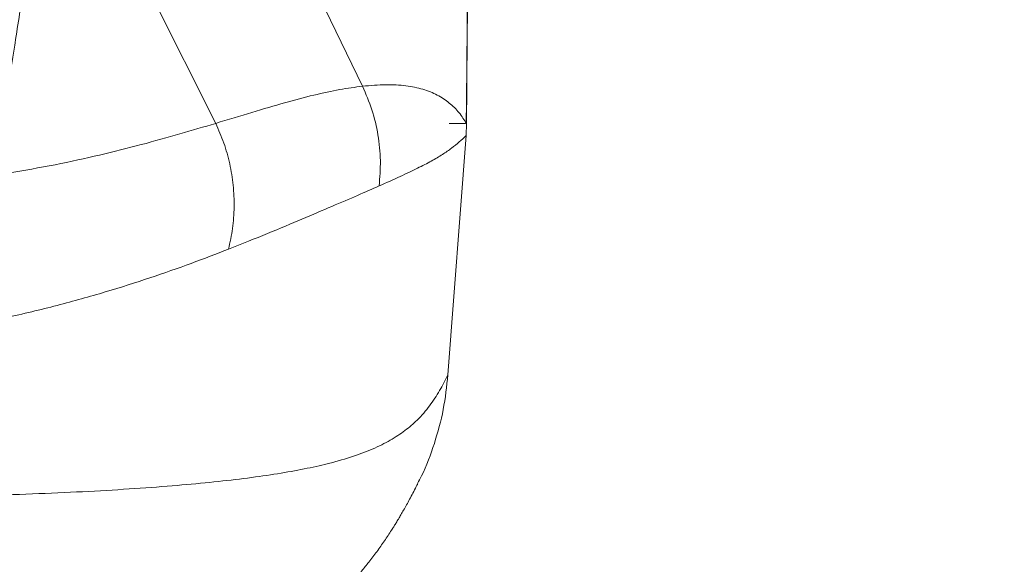
# Model space of a CAD drawing. Units: millimetres. Extents: x 3890 to 13319, y 6824 to 14183.
# Drawn here: x 11154 to 11427, y 8957 to 9108 of the extents above; entities that cross this region are included whole.
import ezdxf

# ---------------------------------------------------------------- set-up
doc = ezdxf.new("R2010")
doc.units = ezdxf.units.MM
doc.header["$PDSIZE"] = -1
doc.layers.add('QUOTE', color=212, linetype='Continuous', lineweight=18)
doc.dimstyles.new('2011', dxfattribs={"dimtxt": 120, "dimasz": 100, "dimexe": 6, "dimexo": 10, "dimgap": 15, "dimtad": 1, "dimtxsty": 'Standard', "dimcen": 5, "dimadec": 0, "dimazin": 0, "dimtfac": 1, "dimtmove": 0, "dimatfit": 3, "dimfxl": 1, "dimarcsym": 0})

# ---------------------------------------------------------------- blocks, each defined once
blk = doc.blocks.new('*D24')
at = {"layer": 'Defpoints', "color": 0, "transparency": 16777216}
for p in [(10074.91, 9818.55), (12898.44, 7249.58), (13302.17, 7249.58)]:
    blk.add_point(p, dxfattribs=at)
at = {"layer": 'QUOTE', "color": 0, "lineweight": -2, "transparency": 16777216}
for p, q in [((10084.91, 9818.55), (13308.17, 9818.55)), ((13302.17, 9718.55), (13302.17, 7349.58)), ((12908.44, 7249.58), (13308.17, 7249.58))]:
    blk.add_line(p, q, dxfattribs=at)
at = {"layer": 'QUOTE', "color": 0, "transparency": 16777216}
for points in [[(13285.5, 9718.55), (13318.83, 9718.55), (13302.17, 9818.55)], [(13285.5, 7349.58), (13318.83, 7349.58), (13302.17, 7249.58)]]:
    blk.add_solid(points, dxfattribs=at)
at = {"layer": 'QUOTE', "color": 0, "transparency": 16777216, "insert": (13217.17, 8534.07), "char_height": 120, "attachment_point": 5, "rotation": 90}
blk.add_mtext('2568,97', dxfattribs=at)
blk = doc.blocks.new('*D25')
at = {"layer": 'Defpoints', "color": 0, "transparency": 16777216}
for p in [(10074.91, 9818.55), (12898.44, 7249.58), (12898.44, 6841.12)]:
    blk.add_point(p, dxfattribs=at)
at = {"layer": 'QUOTE', "color": 0, "lineweight": -2, "transparency": 16777216}
for p, q in [((10074.91, 9808.55), (10074.91, 6835.12)), ((12898.44, 7239.58), (12898.44, 6835.12)), ((10174.91, 6841.12), (12798.44, 6841.12))]:
    blk.add_line(p, q, dxfattribs=at)
at = {"layer": 'QUOTE', "color": 0, "transparency": 16777216}
for points in [[(10174.91, 6857.79), (10174.91, 6824.46), (10074.91, 6841.12)], [(12798.44, 6857.79), (12798.44, 6824.46), (12898.44, 6841.12)]]:
    blk.add_solid(points, dxfattribs=at)
at = {"layer": 'QUOTE', "color": 0, "transparency": 16777216, "insert": (11486.68, 6926.12), "char_height": 120, "attachment_point": 5}
blk.add_mtext('2823,53', dxfattribs=at)

msp = doc.modelspace()

# ---------------------------------------------------------------- linework, layer by layer
at = {"color": 7, "linetype": 'Continuous', "lineweight": 15}
for p, q in [((11178.45, 9138.213), (11208.226, 9078.932)), ((11248.923, 9089.231), (11228.09, 9132.367)), ((11277.749, 9078.852), (11277.609, 9075.541)), ((11277.609, 9075.541), (11272.603, 9009.216))]:
    msp.add_line(p, q, dxfattribs=at)
for points, knots in [([(11124.872, 9009.124), (11124.896, 9009.16), (11124.94, 9009.224), (11125.164, 9009.576), (11125.514, 9010.119), (11125.95, 9010.791), (11126.409, 9011.507), (11126.853, 9012.208), (11127.425, 9013.126), (11128.188, 9014.364), (11129.495, 9016.527), (11131.371, 9019.766), (11133.709, 9024.117), (11136.012, 9028.817), (11138.235, 9033.892), (11140.302, 9039.272), (11142.224, 9045.183), (11143.897, 9051.563), (11145.133, 9058.029), (11146.289, 9064.066), (11147.226, 9069.161), (11147.976, 9073.33), (11148.558, 9076.635), (11149.033, 9079.375), (11149.475, 9081.959), (11149.953, 9084.806), (11150.528, 9088.269), (11151.186, 9092.294), (11151.892, 9096.68), (11152.799, 9102.408), (11153.868, 9109.317), (11155.04, 9117.114), (11156.079, 9124.223), (11156.928, 9130.481), (11157.656, 9136.11), (11158.336, 9141.587), (11159.016, 9147.24), (11159.741, 9153.436), (11160.427, 9159.429), (11161.069, 9165.122), (11161.655, 9170.342), (11162.268, 9175.827), (11162.861, 9181.137), (11163.366, 9185.642), (11163.797, 9189.472), (11164.235, 9193.336), (11164.576, 9197.938), (11164.739, 9202.523), (11164.762, 9206.651), (11164.705, 9210.189), (11164.583, 9213.551), (11164.434, 9216.521), (11164.323, 9217.912), (11164.272, 9218.553)], [0, 0, 0, 0, 0.0250445, 0.0452966, 0.0607827, 0.0717371, 0.0757579, 0.0790913, 0.0843292, 0.0896992, 0.0984242, 0.1171547, 0.1377488, 0.1612864, 0.1837438, 0.2081926, 0.2345459, 0.2627518, 0.2920261, 0.3182951, 0.340983, 0.3579633, 0.3722011, 0.3837027, 0.3933738, 0.4055174, 0.4204593, 0.4384237, 0.4582388, 0.4780937, 0.5136002, 0.5488915, 0.5803117, 0.6069655, 0.6314093, 0.6545168, 0.6790439, 0.7058917, 0.7361109, 0.7577285, 0.7805165, 0.8044453, 0.8294278, 0.8498662, 0.8632265, 0.8797177, 0.9001734, 0.9224501, 0.9387201, 0.9547779, 0.97078, 0.9865235, 1, 1, 1, 1]), ([(11277.674, 9078.853), (11277.779, 9089.791), (11277.989, 9111.668), (11278.156, 9133.546), (11278.24, 9144.484)], [0, 0, 0, 0, 0.500001, 1, 1, 1, 1]), ([(11278.206, 9144.485), (11278.144, 9133.546), (11278.02, 9111.668), (11277.839, 9089.791), (11277.749, 9078.852)], [0, 0, 0, 0, 0.4999986, 1, 1, 1, 1]), ([(11208.226, 9078.932), (11211.64, 9079.971), (11218.474, 9082.051), (11227.478, 9084.74), (11235.557, 9086.847), (11242.755, 9088.397), (11246.869, 9088.953), (11248.923, 9089.231)], [0, 0, 0, 0, 0.1999164, 0.400262, 0.6006546, 0.8005788, 1, 1, 1, 1]), ([(11248.923, 9089.231), (11251.136, 9089.421), (11255.556, 9089.802), (11261.018, 9089.459), (11265.752, 9088.491), (11269.751, 9086.87), (11273.077, 9084.663), (11275.803, 9081.97), (11277.101, 9079.891), (11277.749, 9078.852)], [0, 0, 0, 0, 0.1440278, 0.2876225, 0.430803, 0.5735991, 0.7160461, 0.8581749, 1, 1, 1, 1]), ([(11253.532, 9061.573), (11253.713, 9063.923), (11254.076, 9068.645), (11253.334, 9075.748), (11251.732, 9082.709), (11249.856, 9087.065), (11248.923, 9089.231)], [0, 0, 0, 0, 0.24873325, 0.5, 0.75126675, 1, 1, 1, 1]), ([(11150.613, 9065.116), (11155.034, 9065.882), (11163.879, 9067.413), (11176.154, 9070.124), (11187.683, 9073.011), (11198.462, 9076.01), (11204.97, 9077.957), (11208.226, 9078.932)], [0, 0, 0, 0, 0.1995583, 0.3992667, 0.5992051, 0.7994344, 1, 1, 1, 1]), ([(11208.226, 9078.932), (11209.019, 9077.132), (11210.617, 9073.507), (11212.213, 9067.73), (11213.186, 9061.782), (11213.434, 9055.766), (11213.036, 9049.802), (11212.201, 9045.949), (11211.787, 9044.036)], [0, 0, 0, 0, 0.1646764, 0.3317308, 0.5, 0.6682692, 0.8353236, 1, 1, 1, 1]), ([(11277.667, 9078.853), (11277.674, 9078.853), (11277.768, 9078.852), (11277.758, 9078.852), (11277.749, 9078.852)], [0, 0, 0, 0, 0.0693223, 1, 1, 1, 1]), ([(11277.609, 9075.541), (11276.996, 9074.952), (11275.769, 9073.772), (11273.665, 9072.061), (11271.165, 9070.328), (11268.102, 9068.513), (11264.274, 9066.518), (11259.619, 9064.29), (11255.563, 9062.48), (11253.532, 9061.573)], [0, 0, 0, 0, 0.1414788, 0.283402, 0.4257836, 0.5686319, 0.7119513, 0.8557421, 1, 1, 1, 1]), ([(11211.787, 9044.036), (11215.485, 9045.513), (11222.881, 9048.467), (11232.346, 9052.479), (11240.597, 9055.976), (11247.714, 9059.023), (11251.595, 9060.724), (11253.532, 9061.573)], [0, 0, 0, 0, 0.200509, 0.4009469, 0.6011385, 0.8008307, 1, 1, 1, 1]), ([(11134.651, 9022.092), (11139.813, 9023.045), (11150.133, 9024.951), (11164.421, 9028.413), (11177.798, 9032.153), (11190.15, 9036.092), (11201.587, 9040.107), (11208.388, 9042.726), (11211.787, 9044.036)], [0, 0, 0, 0, 0.1669985, 0.3338755, 0.5006102, 0.6671994, 0.8336552, 1, 1, 1, 1]), ([(11110.047, 8975.513), (11115.688, 8975.487), (11126.972, 8975.436), (11142.726, 8975.713), (11157.596, 8976.168), (11171.488, 8976.791), (11184.416, 8977.547), (11196.131, 8978.411), (11206.681, 8979.374), (11216.1, 8980.439), (11224.532, 8981.622), (11232, 8982.918), (11239.162, 8984.473), (11245.813, 8986.341), (11251.795, 8988.582), (11256.743, 8991.047), (11260.805, 8993.722), (11264.465, 8996.881), (11267.63, 9000.57), (11270.353, 9004.792), (11271.855, 9007.745), (11272.603, 9009.216)], [0, 0, 0, 0, 0.0471895, 0.0944067, 0.141654, 0.1889432, 0.2362922, 0.2837222, 0.3285358, 0.3734586, 0.4184194, 0.4631971, 0.5077749, 0.5642142, 0.6203184, 0.676086, 0.7315187, 0.7866204, 0.8582856, 0.9294071, 1, 1, 1, 1]), ([(11272.603, 9009.216), (11272.251, 9005.993), (11271.548, 8999.547), (11268.951, 8990.171), (11266.47, 8983.298), (11264.508, 8979.773), (11264.121, 8979.078)], [0, 0, 0, 0, 0.3080892, 0.6161697, 0.9242455, 1, 1, 1, 1]), ([(11231.51, 8938.355), (11232.467, 8939.1), (11234.247, 8940.485), (11236.613, 8942.489), (11238.539, 8944.203), (11240.046, 8945.608), (11242.173, 8947.658), (11244.455, 8950.004), (11246.968, 8952.792), (11248.995, 8955.175), (11251.091, 8957.79), (11253.206, 8960.605), (11255.298, 8963.587), (11256.748, 8965.798), (11257.72, 8967.337), (11258.296, 8968.269), (11258.919, 8969.297), (11259.61, 8970.465), (11260.361, 8971.766), (11261.167, 8973.203), (11262.023, 8974.775), (11262.922, 8976.478), (11263.661, 8977.913), (11264.087, 8978.771), (11264.214, 8979.027)], [0, 0, 0, 0, 0.0521332, 0.0969135, 0.1343575, 0.1644822, 0.1873035, 0.264809, 0.3134531, 0.3644311, 0.4179155, 0.4828298, 0.5515727, 0.6203374, 0.6408805, 0.6642626, 0.6929068, 0.7268048, 0.7659439, 0.8103079, 0.8598776, 0.9146313, 0.9745446, 1, 1, 1, 1])]:
    msp.add_open_spline(points, degree=3, knots=knots, dxfattribs=at)
at = {"color": 8, "linetype": 'Continuous', "lineweight": 15}
msp.add_open_spline([(11272.898, 9078.896), (11273.224, 9078.893), (11273.88, 9078.887), (11275.118, 9078.876), (11276.521, 9078.863), (11277.125, 9078.858), (11277.426, 9078.855)], degree=3, knots=[0, 0, 0, 0, 0.16792606, 0.3379621, 0.66898106, 1, 1, 1, 1], dxfattribs=at)

# ---------------------------------------------------------------- dimensions: what is measured, and where the dimension line sits
at = {"layer": 'QUOTE'}
dim = msp.add_linear_dim(base=(13302.166, 7249.581), p1=(10074.911, 9818.554), p2=(12898.445, 7249.581), angle=90, dimstyle='2011', override={"dimpost": '<>'}, dxfattribs=at)
dim.commit()
dim.dimension.update_dxf_attribs({"geometry": '*D24', "text_midpoint": (13217.166, 8534.067)})
dim = msp.add_linear_dim(base=(12898.445, 6841.125), p1=(10074.911, 9818.554), p2=(12898.445, 7249.581), dimstyle='2011', override={"dimpost": '<>'}, dxfattribs=at)
dim.commit()
dim.dimension.update_dxf_attribs({"geometry": '*D25', "text_midpoint": (11486.678, 6926.125)})

doc.saveas('drawing.dxf')
